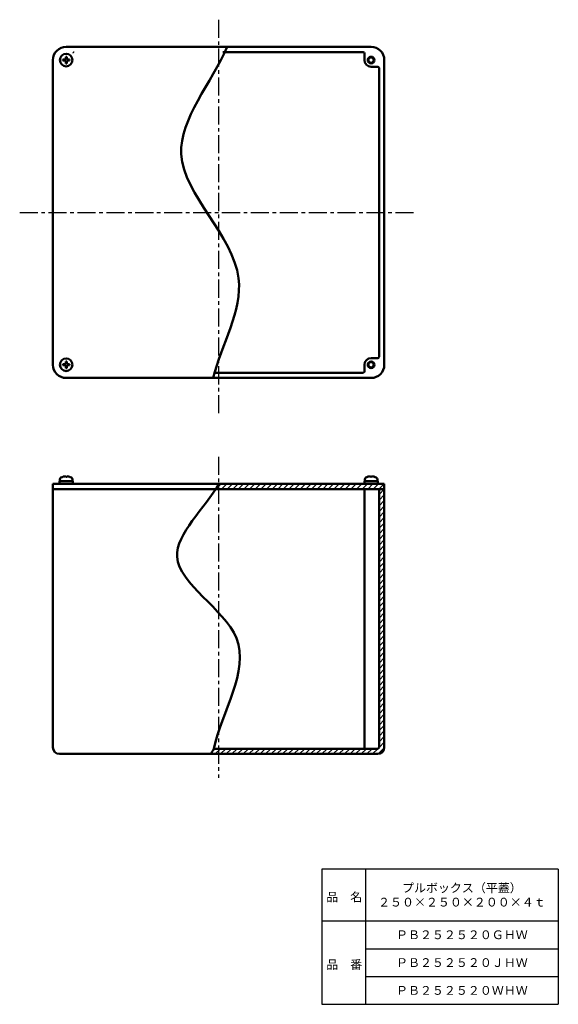
# Model space of a CAD drawing. Units: millimetres. Extents: x 152 to 558, y 18 to 761.
import ezdxf

# ---------------------------------------------------------------- set-up
doc = ezdxf.new("R2010")
doc.units = ezdxf.units.MM
doc.header["$LTSCALE"] = 0.429199
doc.linetypes.add('CENTER', pattern=[50.8, 31.75, -6.35, 6.35, -6.35])
doc.linetypes.add('DOTSX', pattern=[6.35, 3.175, -3.175])
doc.layers.add('NoLayerName_001', color=7, linetype='Continuous')
doc.layers.add('NoLayerName_002', color=7, linetype='Continuous')
doc.styles.get("Standard").update_dxf_attribs({"font": 'txt', "bigfont": 'extfont2'})

# ---------------------------------------------------------------- blocks, each defined once
blk = doc.blocks.new('*X1')
at = {"layer": 'NoLayerName_001', "color": 7, "linetype": 'Continuous', "lineweight": 25}
for p, q in [((125.59, 195.83), (129.59, 199.83)), ((125.59, 191.59), (129.59, 195.59)), ((125.59, 187.34), (129.59, 191.34)), ((125.59, 183.1), (129.59, 187.1)), ((125.59, 178.86), (129.59, 182.86)), ((125.59, 174.62), (129.59, 178.62)), ((125.59, 170.37), (129.59, 174.37)), ((125.59, 166.13), (129.59, 170.13)), ((125.59, 161.89), (129.59, 165.89)), ((125.59, 157.65), (129.59, 161.65)), ((125.59, 153.4), (129.59, 157.4)), ((125.59, 149.16), (129.59, 153.16)), ((125.59, 144.92), (129.59, 148.92)), ((125.59, 140.67), (129.59, 144.67)), ((125.59, 136.43), (129.59, 140.43)), ((125.59, 132.19), (129.59, 136.19)), ((125.59, 127.95), (129.59, 131.95)), ((125.59, 123.7), (129.59, 127.7)), ((125.59, 119.46), (129.59, 123.46)), ((125.59, 115.22), (129.59, 119.22)), ((125.59, 110.98), (129.59, 114.98)), ((125.59, 106.73), (129.59, 110.73)), ((125.59, 102.49), (129.59, 106.49)), ((125.59, 98.25), (129.59, 102.25)), ((125.59, 94.01), (129.59, 98.01)), ((125.59, 89.76), (129.59, 93.76)), ((125.59, 85.52), (129.59, 89.52)), ((125.59, 81.28), (129.59, 85.28)), ((125.59, 77.04), (129.59, 81.04)), ((125.59, 72.79), (129.59, 76.79)), ((125.59, 68.55), (129.59, 72.55)), ((125.59, 64.31), (129.59, 68.31)), ((125.59, 60.06), (129.59, 64.06)), ((125.59, 55.82), (129.59, 59.82)), ((125.59, 51.58), (129.59, 55.58)), ((125.59, 47.34), (129.59, 51.34)), ((125.59, 43.09), (129.59, 47.09)), ((125.59, 38.85), (129.59, 42.85)), ((125.59, 34.61), (129.59, 38.61)), ((125.59, 30.37), (129.59, 34.37)), ((125.59, 26.12), (129.59, 30.12)), ((125.59, 21.88), (129.59, 25.88)), ((125.59, 17.64), (129.59, 21.64)), ((125.59, 13.4), (129.59, 17.4)), ((125.59, 9.15), (129.59, 13.15)), ((125.59, 4.91), (129.59, 8.91)), ((0, 2.36), (1.64, 4)), ((1.89, 0), (5.89, 4)), ((6.13, 0), (10.13, 4)), ((10.37, 0), (14.37, 4)), ((14.61, 0), (18.61, 4)), ((18.86, 0), (22.86, 4)), ((23.1, 0), (27.1, 4)), ((27.34, 0), (31.34, 4)), ((31.59, 0), (35.59, 4)), ((35.83, 0), (39.83, 4)), ((40.07, 0), (44.07, 4)), ((44.31, 0), (48.31, 4)), ((48.56, 0), (52.56, 4)), ((52.8, 0), (56.8, 4)), ((57.04, 0), (61.04, 4)), ((61.28, 0), (65.28, 4)), ((65.53, 0), (69.53, 4)), ((69.77, 0), (73.77, 4)), ((74.01, 0), (78.01, 4)), ((78.25, 0), (82.25, 4)), ((82.5, 0), (86.5, 4)), ((86.74, 0), (90.74, 4)), ((90.98, 0), (94.98, 4)), ((95.23, 0), (99.23, 4)), ((99.47, 0), (103.47, 4)), ((103.71, 0), (107.71, 4)), ((107.95, 0), (111.95, 4)), ((112.2, 0), (116.2, 4)), ((116.44, 0), (120.44, 4)), ((120.68, 0), (124.69, 4)), ((124.94, 0.01), (129.58, 4.66))]:
    blk.add_line(p, q, dxfattribs=at)
blk = doc.blocks.new('*X2')
at = {"layer": 'NoLayerName_001', "color": 7, "linetype": 'Continuous', "lineweight": 25}
for p, q in [((0, 0), (4, 4)), ((4.24, 0), (8.24, 4)), ((8.49, 0), (12.49, 4)), ((12.73, 0), (16.73, 4)), ((16.97, 0), (20.97, 4)), ((21.21, 0), (25.21, 4)), ((25.46, 0), (29.46, 4)), ((29.7, 0), (33.7, 4)), ((33.94, 0), (37.94, 4)), ((38.18, 0), (42.18, 4)), ((42.43, 0), (46.43, 4)), ((46.67, 0), (50.67, 4)), ((50.91, 0), (54.91, 4)), ((55.15, 0), (59.15, 4)), ((59.4, 0), (63.4, 4)), ((63.64, 0), (67.64, 4)), ((67.88, 0), (71.88, 4)), ((72.12, 0), (76.12, 4)), ((76.37, 0), (80.37, 4)), ((80.61, 0), (84.61, 4)), ((84.85, 0), (88.85, 4)), ((89.1, 0), (93.1, 4)), ((93.34, 0), (97.34, 4)), ((97.58, 0), (101.58, 4)), ((101.82, 0), (105.82, 4)), ((106.07, 0), (110.07, 4)), ((110.31, 0), (114.31, 4)), ((114.55, 0), (118.55, 4)), ((118.79, 0), (122.79, 4)), ((123.04, 0), (127.04, 4))]:
    blk.add_line(p, q, dxfattribs=at)

msp = doc.modelspace()

# ---------------------------------------------------------------- linework, layer by layer
at = {"layer": 'NoLayerName_001', "color": 2, "linetype": 'CENTER', "lineweight": 25}
for p, q in [((301.73, 761.29), (301.73, 463.09)), ((151.65, 615.83), (450.59, 615.83)), ((301.73, 431.29), (301.73, 188.98))]:
    msp.add_line(p, q, dxfattribs=at)
at = {"layer": 'NoLayerName_001', "color": 3, "linetype": 'Continuous', "lineweight": 50}
for p, q in [((308.22, 740.83), (186.73, 740.83)), ((304.99, 736.83), (410.73, 736.83)), ((308.22, 740.83), (416.73, 740.83)), ((176.73, 500.83), (176.73, 730.83)), ((184.18, 730.47), (184.18, 731.19)), ((185.37, 731.19), (184.18, 731.19)), ((185.37, 730.47), (184.18, 730.47)), ((186.37, 733.38), (187.09, 733.38)), ((186.37, 732.19), (186.37, 733.38)), ((186.37, 729.47), (186.37, 728.28)), ((187.09, 732.19), (187.09, 733.38)), ((187.09, 729.47), (187.09, 728.28)), ((188.09, 731.19), (189.28, 731.19)), ((188.09, 730.47), (189.28, 730.47)), ((189.28, 731.19), (189.28, 730.47)), ((411.73, 735.83), (411.73, 730.83)), ((426.73, 500.83), (426.73, 730.83)), ((187.09, 728.28), (186.37, 728.28)), ((421.73, 725.83), (416.73, 725.83)), ((422.73, 724.83), (422.73, 506.83)), ((421.73, 505.83), (416.73, 505.83)), ((184.18, 500.47), (184.18, 501.19)), ((185.37, 501.19), (184.18, 501.19)), ((185.37, 500.47), (184.18, 500.47)), ((186.37, 503.38), (187.09, 503.38)), ((186.37, 502.19), (186.37, 503.38)), ((186.37, 499.47), (186.37, 498.28)), ((187.09, 498.28), (186.37, 498.28)), ((187.09, 502.19), (187.09, 503.38)), ((187.09, 499.47), (187.09, 498.28)), ((188.09, 501.19), (189.28, 501.19)), ((188.09, 500.47), (189.28, 500.47)), ((189.28, 501.19), (189.28, 500.47)), ((411.73, 495.83), (411.73, 500.83)), ((297.6, 490.83), (186.73, 490.83)), ((297.6, 490.83), (416.73, 490.83)), ((299.72, 494.83), (410.73, 494.83)), ((186.37, 416.11), (186.37, 416.65)), ((187.09, 416.11), (187.09, 416.65)), ((416.37, 416.11), (416.37, 416.65)), ((417.09, 416.11), (417.09, 416.65)), ((176.73, 211.96), (176.73, 410.96)), ((301.99, 410.96), (176.73, 410.96)), ((181.73, 412.96), (181.73, 410.96)), ((181.73, 412.96), (191.73, 412.96)), ((181.98, 414.23), (181.98, 412.96)), ((181.98, 412.96), (191.48, 412.96)), ((187.09, 416.11), (186.37, 416.11)), ((191.48, 414.23), (191.48, 412.96)), ((191.73, 412.96), (191.73, 410.96)), ((301.99, 410.96), (426.73, 410.96)), ((421.73, 412.96), (411.73, 412.96)), ((411.73, 412.96), (411.73, 410.96)), ((411.98, 414.23), (411.98, 412.96)), ((411.98, 412.96), (421.48, 412.96)), ((417.09, 416.11), (416.37, 416.11)), ((421.48, 414.23), (421.48, 412.96)), ((421.73, 412.96), (421.73, 410.96)), ((426.73, 211.96), (426.73, 410.96)), ((297.81, 406.96), (176.73, 406.96)), ((297.81, 406.96), (426.73, 406.96)), ((411.73, 406.96), (411.73, 210.96)), ((422.73, 211.96), (422.73, 406.96)), ((421.73, 210.96), (298.06, 210.96)), ((295.82, 206.96), (181.73, 206.96)), ((295.82, 206.96), (421.73, 206.96))]:
    msp.add_line(p, q, dxfattribs=at)
for centre, radius in [((186.73, 730.83), 4.75), ((416.73, 730.83), 2.5), ((416.73, 730.83), 2), ((186.73, 500.83), 4.75), ((416.73, 500.83), 2.5), ((416.73, 500.83), 2)]:
    msp.add_circle(centre, radius, dxfattribs=at)
for centre, radius, start, end in [((186.73, 730.83), 10, 90, 180), ((410.73, 735.83), 1, 0, 90), ((416.73, 730.83), 10, 0, 90), ((185.37, 732.19), 1, 270, 0), ((185.37, 729.47), 1, 0, 90), ((188.09, 732.19), 1, 180, 270), ((188.09, 729.47), 1, 90, 180), ((416.73, 730.83), 5, 180, 270), ((421.73, 724.83), 1, 0, 90), ((416.73, 500.83), 5, 90, 180), ((421.73, 506.83), 1, 270, 0), ((186.73, 500.83), 10, 180, 270), ((185.37, 502.19), 1, 270, 0), ((185.37, 499.47), 1, 0, 90), ((188.09, 502.19), 1, 180, 270), ((188.09, 499.47), 1, 90, 180), ((416.73, 500.83), 10, 270, 0), ((410.73, 495.83), 1, 270, 0), ((186.73, 408.66), 8, 92.57918, 119.48446), ((186.73, 408.66), 8, 60.51554, 87.42082), ((416.73, 408.66), 8, 92.57918, 119.48446), ((416.73, 408.66), 8, 60.51554, 87.42082), ((183.58, 414.23), 1.6, 119.48446, 180), ((189.88, 414.23), 1.6, 0, 60.51554), ((413.58, 414.23), 1.6, 119.48446, 180), ((419.88, 414.23), 1.6, 0, 60.51554), ((181.73, 211.96), 5, 180, 270), ((421.73, 211.96), 1, 270, 0), ((421.73, 211.96), 5, 270, 0)]:
    msp.add_arc(centre, radius, start, end, dxfattribs=at)
at = {"layer": 'NoLayerName_001', "color": 30, "linetype": 'DOTSX', "lineweight": 25}
msp.add_arc((192.73, 735.83), 1, 90, 180, dxfattribs=at)
at = {"layer": 'NoLayerName_001', "color": 3, "linetype": 'Continuous', "lineweight": 50}
for points, knots in [([(308.22, 740.83), (296.67, 713.82), (243.34, 654.33), (340.88, 575.89), (303.99, 515.92), (297.6, 490.83)], [0, 0, 0, 0, 88.138878, 191.298229, 268.977634, 268.977634, 268.977634, 268.977634]), ([(301.99, 410.96), (291.46, 392.59), (242.93, 350.18), (344.6, 296.49), (303.76, 238.78), (298.06, 210.96)], [0, 0, 0, 0, 63.508495, 139.512113, 224.694126, 224.694126, 224.694126, 224.694126])]:
    msp.add_open_spline(points, degree=3, knots=knots, dxfattribs=at)
msp.add_open_spline([(298.06, 210.96), (297.31, 209.63), (296.57, 208.3), (295.82, 206.96)], degree=3, dxfattribs=at)
at = {"layer": 'NoLayerName_002', "color": 7, "linetype": 'Continuous', "lineweight": 25}
for p, q in [((558, 120), (379.5, 120)), ((379.5, 120), (379.5, 18)), ((412.5, 120), (412.5, 18)), ((558, 120), (558, 18)), ((379.5, 81), (558, 81)), ((412.5, 60), (558, 60)), ((412.5, 39), (558, 39)), ((379.5, 18), (558, 18))]:
    msp.add_line(p, q, dxfattribs=at)

# ---------------------------------------------------------------- block references
at = {"layer": 'NoLayerName_001', "color": 7, "linetype": 'Continuous', "lineweight": 25}
for name, p in [('*X2', (299.63, 406.96)), ('*X1', (297.14, 206.96))]:
    msp.add_blockref(name, p, dxfattribs=at)

# ---------------------------------------------------------------- texts
at = {"layer": 'NoLayerName_001', "color": 7, "lineweight": 50, "char_height": 6.6207, "attachment_point": 5}
for s, insert, width, line_spacing_factor in [('\\fMS PGothic|b0|c128|p50;\\A1;\\T0.767501;プルボックス（平蓋）\\P２５０×２５０×２００×４ｔ', (485.25, 100.5), 85.0662, 0.974542), ('\\fMS PGothic|b0|c128|p50;\\A1;ＰＢ２５２５２０ＧＨＷ', (485.25, 70.5), 82.025, 0.779633), ('\\fMS PGothic|b0|c128|p50;\\A1;ＰＢ２５２５２０ＪＨＷ', (485.25, 49.5), 80.325, 0.779633), ('\\fMS PGothic|b0|c128|p50;\\A1;ＰＢ２５２５２０ＷＨＷ', (485.25, 28.5), 84.15, 0.779633)]:
    msp.add_mtext(s, dxfattribs=dict(at, insert=insert, width=width, line_spacing_factor=line_spacing_factor))
at = {"layer": 'NoLayerName_002', "color": 7, "lineweight": 50, "char_height": 6.6207, "width": 27.2, "attachment_point": 7, "line_spacing_factor": 0.779633}
for s, insert in [('\\fMS PGothic|b0|c128|p50;\\A1;品\u3000名', (382.94, 95.7)), ('\\fMS PGothic|b0|c128|p50;\\A1;品\u3000番', (382.94, 44.7))]:
    msp.add_mtext(s, dxfattribs=dict(at, insert=insert))

doc.saveas('drawing.dxf')
